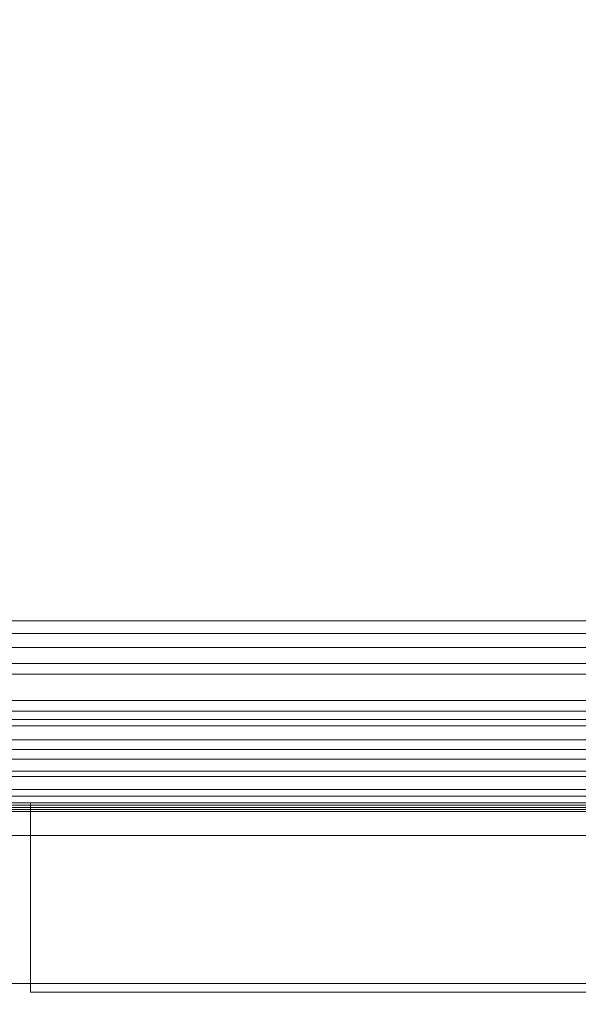
# Model space of a CAD drawing. Units: inches. Extents: x 0 to 204, y 0 to 264.
# Drawn here: x 89 to 93, y 149 to 157 of the extents above; entities that cross this region are included whole.
import ezdxf

# ---------------------------------------------------------------- set-up
doc = ezdxf.new("R2010")
doc.units = ezdxf.units.IN
doc.header["$MEASUREMENT"] = 0
doc.layers.get('0').update_dxf_attribs({"color": 10})

# ---------------------------------------------------------------- blocks, each defined once
blk = doc.blocks.new('RIVA-5U-3D')
at = {"lineweight": 18}
for points, invisible_edges in [([(10.4671, -8.3462, 27.2132), (-10.3944, -8.3462, 27.2132), (-10.3944, -8.3249, 27.375), (10.4671, -8.3249, 27.375)], 1), ([(10.4671, -8.3462, 27.5368), (10.4671, -8.3249, 27.375), (-10.3944, -8.3249, 27.375), (-10.3944, -8.3462, 27.5368)], 8), ([(10.4671, -8.4087, 27.0625), (-10.3944, -8.4087, 27.0625), (-10.3944, -8.3462, 27.2132), (10.4671, -8.3462, 27.2132)], 5), ([(10.4671, -8.3462, 27.5368), (-10.3944, -8.3462, 27.5368), (-10.3944, -8.4087, 27.6875), (10.4671, -8.4087, 27.6875)], 5), ([(10.4671, -8.508, 26.9331), (-10.3944, -8.508, 26.9331), (-10.3944, -8.4087, 27.0625), (10.4671, -8.4087, 27.0625)], 5), ([(10.4671, -8.4087, 27.6875), (-10.3944, -8.4087, 27.6875), (-10.3944, -8.508, 27.8169), (10.4671, -8.508, 27.8169)], 5), ([(10.4671, -8.6374, 26.8337), (-10.3944, -8.6374, 26.8337), (-10.3944, -8.508, 26.9331), (10.4671, -8.508, 26.9331)], 5), ([(10.4671, -8.508, 27.8169), (-10.3944, -8.508, 27.8169), (-10.3944, -8.6374, 27.9163), (10.4671, -8.6374, 27.9163)], 5), ([(10.4671, -8.5661, 24.2297), (-10.3944, -8.5661, 24.2297), (-10.3944, -8.5448, 24.3914), (10.4671, -8.5448, 24.3914)], 1), ([(10.4671, -8.5661, 24.5532), (10.4671, -8.5448, 24.3914), (-10.3944, -8.5448, 24.3914), (-10.3944, -8.5661, 24.5532)], 8), ([(10.4671, -8.6285, 24.0789), (-10.3944, -8.6285, 24.0789), (-10.3944, -8.5661, 24.2297), (10.4671, -8.5661, 24.2297)], 5), ([(10.4671, -8.5661, 24.5532), (-10.3944, -8.5661, 24.5532), (-10.3944, -8.6285, 24.7039), (10.4671, -8.6285, 24.7039)], 5), ([(10.4671, -8.7278, 23.9495), (-10.3944, -8.7278, 23.9495), (-10.3944, -8.6285, 24.0789), (10.4671, -8.6285, 24.0789)], 5), ([(10.4671, -8.6285, 24.7039), (-10.3944, -8.6285, 24.7039), (-10.3944, -8.7278, 24.8334), (10.4671, -8.7278, 24.8334)], 5), ([(10.4671, -8.7882, 26.7713), (-10.3944, -8.7882, 26.7713), (-10.3944, -8.6374, 26.8337), (10.4671, -8.6374, 26.8337)], 5), ([(10.4671, -8.6374, 27.9163), (-10.3944, -8.6374, 27.9163), (-10.3944, -8.7882, 27.9787), (10.4671, -8.7882, 27.9787)], 5), ([(10.4671, -8.8573, 23.8502), (-10.3944, -8.8573, 23.8502), (-10.3944, -8.7278, 23.9495), (10.4671, -8.7278, 23.9495)], 5), ([(10.4671, -8.7278, 24.8334), (-10.3944, -8.7278, 24.8334), (-10.3944, -8.8573, 24.9327), (10.4671, -8.8573, 24.9327)], 5), ([(-10.3944, -8.7882, 26.7713), (10.4671, -8.7882, 26.7713), (10.4671, -8.9499, 26.75), (-10.3944, -8.9499, 26.75)], 5), ([(10.4671, -8.7882, 27.9787), (-10.3944, -8.7882, 27.9787), (-10.3944, -8.9499, 28), (10.4671, -8.9499, 28)], 5), ([(10.4671, -9.008, 23.7877), (-10.3944, -9.008, 23.7877), (-10.3944, -8.8573, 23.8502), (10.4671, -8.8573, 23.8502)], 5), ([(10.4671, -8.8573, 24.9327), (-10.3944, -8.8573, 24.9327), (-10.3944, -9.008, 24.9951), (10.4671, -9.008, 24.9951)], 5), ([(10.4671, -9.1117, 26.7713), (-10.3944, -9.1117, 26.7713), (-10.3944, -8.9499, 26.75), (10.4671, -8.9499, 26.75)], 5), ([(-10.3944, -9.1117, 27.9787), (10.4671, -9.1117, 27.9787), (10.4671, -8.9499, 28), (-10.3944, -8.9499, 28)], 5), ([(-10.3944, -9.008, 23.7877), (10.4671, -9.008, 23.7877), (10.4671, -9.1698, 23.7664), (-10.3944, -9.1698, 23.7664)], 5), ([(10.4671, -9.008, 24.9951), (-10.3944, -9.008, 24.9951), (-10.3944, -9.1698, 25.0164), (10.4671, -9.1698, 25.0164)], 5), ([(10.4671, -9.2624, 26.8337), (-10.3944, -9.2624, 26.8337), (-10.3944, -9.1117, 26.7713), (10.4671, -9.1117, 26.7713)], 5), ([(10.4671, -9.1117, 27.9787), (-10.3944, -9.1117, 27.9787), (-10.3944, -9.2624, 27.9163), (10.4671, -9.2624, 27.9163)], 5), ([(10.4671, -9.3315, 23.7877), (-10.3944, -9.3315, 23.7877), (-10.3944, -9.1698, 23.7664), (10.4671, -9.1698, 23.7664)], 5), ([(-10.3944, -9.3315, 24.9951), (10.4671, -9.3315, 24.9951), (10.4671, -9.1698, 25.0164), (-10.3944, -9.1698, 25.0164)], 5), ([(10.4671, -9.3919, 26.9331), (-10.3944, -9.3919, 26.9331), (-10.3944, -9.2624, 26.8337), (10.4671, -9.2624, 26.8337)], 5), ([(10.4671, -9.2624, 27.9163), (-10.3944, -9.2624, 27.9163), (-10.3944, -9.3919, 27.8169), (10.4671, -9.3919, 27.8169)], 5), ([(10.4671, -9.4823, 23.8502), (-10.3944, -9.4823, 23.8502), (-10.3944, -9.3315, 23.7877), (10.4671, -9.3315, 23.7877)], 5), ([(10.4671, -9.3315, 24.9951), (-10.3944, -9.3315, 24.9951), (-10.3944, -9.4823, 24.9327), (10.4671, -9.4823, 24.9327)], 5), ([(10.4671, -9.4912, 27.0625), (-10.3944, -9.4912, 27.0625), (-10.3944, -9.3919, 26.9331), (10.4671, -9.3919, 26.9331)], 5), ([(10.4671, -9.3919, 27.8169), (-10.3944, -9.3919, 27.8169), (-10.3944, -9.4912, 27.6875), (10.4671, -9.4912, 27.6875)], 5), ([(10.4671, -9.6117, 23.9495), (-10.3944, -9.6117, 23.9495), (-10.3944, -9.4823, 23.8502), (10.4671, -9.4823, 23.8502)], 5), ([(10.4671, -9.4823, 24.9327), (-10.3944, -9.4823, 24.9327), (-10.3944, -9.6117, 24.8334), (10.4671, -9.6117, 24.8334)], 5), ([(10.4671, -9.5536, 27.2132), (-10.3944, -9.5536, 27.2132), (-10.3944, -9.4912, 27.0625), (10.4671, -9.4912, 27.0625)], 5), ([(10.4671, -9.4912, 27.6875), (-10.3944, -9.4912, 27.6875), (-10.3944, -9.5536, 27.5368), (10.4671, -9.5536, 27.5368)], 5), ([(10.4671, -9.5749, 27.375), (-10.3944, -9.5749, 27.375), (-10.3944, -9.5536, 27.2132), (10.4671, -9.5536, 27.2132)], 4), ([(10.4671, -9.5536, 27.5368), (-10.3944, -9.5536, 27.5368), (-10.3944, -9.5749, 27.375), (10.4671, -9.5749, 27.375)], 1), ([(-7.9396, -9.5811, 11.5529), (-7.9396, -9.5577, 11.375), (-7.9396, -9.6202, 11.375), (-7.9396, -9.6415, 11.5368)], 8), ([(7.9396, -9.5577, 11.375), (-7.9396, -9.5577, 11.375), (-7.9396, -9.5811, 11.5529), (7.9396, -9.5811, 11.5529)], 4), ([(-7.9396, -9.5811, 11.5529), (-7.9396, -9.6415, 11.5368), (-7.9396, -9.6498, 11.7187)], 3), ([(7.9396, -9.5811, 11.5529), (-7.9396, -9.5811, 11.5529), (-7.9396, -9.6498, 11.7187), (7.9396, -9.6498, 11.7187)], 5), ([(10.4671, -9.711, 24.0789), (-10.3944, -9.711, 24.0789), (-10.3944, -9.6117, 23.9495), (10.4671, -9.6117, 23.9495)], 5), ([(10.4671, -9.6117, 24.8334), (-10.3944, -9.6117, 24.8334), (-10.3944, -9.711, 24.7039), (10.4671, -9.711, 24.7039)], 5), ([(10.4671, -9.6415, 11.2132), (-10.3944, -9.6415, 11.2132), (-10.3944, -9.6202, 11.375), (10.4671, -9.6202, 11.375)], 1), ([(10.4671, -9.6415, 11.5368), (10.4671, -9.6202, 11.375), (-10.3944, -9.6202, 11.375), (-10.3944, -9.6415, 11.5368)], 8), ([(10.4671, -9.7039, 11.0625), (-10.3944, -9.7039, 11.0625), (-10.3944, -9.6415, 11.2132), (10.4671, -9.6415, 11.2132)], 5), ([(10.4671, -9.6415, 11.5368), (-10.3944, -9.6415, 11.5368), (-10.3944, -9.7039, 11.6875), (10.4671, -9.7039, 11.6875)], 5), ([(-7.9396, -9.6202, 11.375), (7.9396, -9.6202, 11.375), (7.9396, -9.6415, 11.5368), (-7.9396, -9.6415, 11.5368)], 4), ([(-7.9396, -9.7039, 11.6875), (-7.9396, -9.759, 11.8611), (-7.9396, -9.6498, 11.7187), (-7.9396, -9.6415, 11.5368)], 5), ([(-7.9396, -9.6415, 11.5368), (7.9396, -9.6415, 11.5368), (7.9396, -9.7039, 11.6875), (-7.9396, -9.7039, 11.6875)], 5), ([(7.9396, -9.6498, 11.7187), (-7.9396, -9.6498, 11.7187), (-7.9396, -9.759, 11.8611), (7.9396, -9.759, 11.8611)], 5), ([(10.4671, -9.8032, 10.9331), (-10.3944, -9.8032, 10.9331), (-10.3944, -9.7039, 11.0625), (10.4671, -9.7039, 11.0625)], 5), ([(10.4671, -9.7039, 11.6875), (-10.3944, -9.7039, 11.6875), (-10.3944, -9.8032, 11.8169), (10.4671, -9.8032, 11.8169)], 5), ([(10.4671, -9.7735, 24.2297), (-10.3944, -9.7735, 24.2297), (-10.3944, -9.711, 24.0789), (10.4671, -9.711, 24.0789)], 5), ([(10.4671, -9.711, 24.7039), (-10.3944, -9.711, 24.7039), (-10.3944, -9.7735, 24.5532), (10.4671, -9.7735, 24.5532)], 5), ([(-7.9396, -9.8032, 11.8169), (-7.9396, -9.759, 11.8611), (-7.9396, -9.7039, 11.6875)], 3), ([(-7.9396, -9.7039, 11.6875), (7.9396, -9.7039, 11.6875), (7.9396, -9.8032, 11.8169), (-7.9396, -9.8032, 11.8169)], 5), ([(10.4671, -9.7948, 24.3914), (-10.3944, -9.7948, 24.3914), (-10.3944, -9.7735, 24.2297), (10.4671, -9.7735, 24.2297)], 4), ([(10.4671, -9.7735, 24.5532), (-10.3944, -9.7735, 24.5532), (-10.3944, -9.7948, 24.3914), (10.4671, -9.7948, 24.3914)], 1), ([(10.4671, -9.9327, 10.8337), (-10.3944, -9.9327, 10.8337), (-10.3944, -9.8032, 10.9331), (10.4671, -9.8032, 10.9331)], 5), ([(10.4671, -9.8032, 11.8169), (-10.3944, -9.8032, 11.8169), (-10.3944, -9.9327, 11.9163), (10.4671, -9.9327, 11.9163)], 5), ([(-7.9396, -9.9014, 11.9704), (-7.9396, -9.759, 11.8611), (-7.9396, -9.8032, 11.8169), (-7.9396, -9.9327, 11.9163)], 10), ([(7.9396, -9.759, 11.8611), (-7.9396, -9.759, 11.8611), (-7.9396, -9.9014, 11.9704), (7.9396, -9.9014, 11.9704)], 5), ([(-7.9396, -9.8032, 11.8169), (7.9396, -9.8032, 11.8169), (7.9396, -9.9327, 11.9163), (-7.9396, -9.9327, 11.9163)], 5), ([(10.4671, -10.0834, 10.7713), (-10.3944, -10.0834, 10.7713), (-10.3944, -9.9327, 10.8337), (10.4671, -9.9327, 10.8337)], 5), ([(10.4671, -9.9327, 11.9163), (-10.3944, -9.9327, 11.9163), (-10.3944, -10.0834, 11.9787), (10.4671, -10.0834, 11.9787)], 5), ([(-7.9396, -10.0672, 12.0391), (-7.9396, -9.9014, 11.9704), (-7.9396, -9.9327, 11.9163), (-7.9396, -10.0834, 11.9787)], 10), ([(7.9396, -9.9014, 11.9704), (-7.9396, -9.9014, 11.9704), (-7.9396, -10.0672, 12.0391), (7.9396, -10.0672, 12.0391)], 5), ([(-7.9396, -9.9327, 11.9163), (7.9396, -9.9327, 11.9163), (7.9396, -10.0834, 11.9787), (-7.9396, -10.0834, 11.9787)], 5), ([(-10.3944, -10.0834, 10.7713), (10.4671, -10.0834, 10.7713), (10.4671, -10.2452, 10.75), (-10.3944, -10.2452, 10.75)], 5), ([(10.4671, -10.0834, 11.9787), (-10.3944, -10.0834, 11.9787), (-10.3944, -10.2452, 12), (10.4671, -10.2452, 12)], 5), ([(-7.9396, -10.2452, 12.0625), (-7.9396, -10.0672, 12.0391), (-7.9396, -10.0834, 11.9787), (-7.9396, -10.2452, 12)], 10), ([(7.9396, -10.0672, 12.0391), (-7.9396, -10.0672, 12.0391), (-7.9396, -10.2452, 12.0625), (7.9396, -10.2452, 12.0625)], 5), ([(-7.9396, -10.0834, 11.9787), (7.9396, -10.0834, 11.9787), (7.9396, -10.2452, 12), (-7.9396, -10.2452, 12)], 5), ([(10.4671, -10.4069, 10.7713), (-10.3944, -10.4069, 10.7713), (-10.3944, -10.2452, 10.75), (10.4671, -10.2452, 10.75)], 5), ([(-10.3944, -10.4069, 11.9787), (10.4671, -10.4069, 11.9787), (10.4671, -10.2452, 12), (-10.3944, -10.2452, 12)], 5), ([(-7.9396, -10.2452, 12.0625), (-7.9396, -10.2452, 12), (-7.9396, -10.4069, 11.9787), (-7.9396, -10.4231, 12.0391)], 5), ([(7.9396, -10.4069, 11.9787), (-7.9396, -10.4069, 11.9787), (-7.9396, -10.2452, 12), (7.9396, -10.2452, 12)], 5), ([(-7.9396, -10.4231, 12.0391), (7.9396, -10.4231, 12.0391), (7.9396, -10.2452, 12.0625), (-7.9396, -10.2452, 12.0625)], 5), ([(10.4671, -10.5577, 10.8337), (-10.3944, -10.5577, 10.8337), (-10.3944, -10.4069, 10.7713), (10.4671, -10.4069, 10.7713)], 5), ([(10.4671, -10.4069, 11.9787), (-10.3944, -10.4069, 11.9787), (-10.3944, -10.5577, 11.9163), (10.4671, -10.5577, 11.9163)], 5), ([(-7.9396, -10.4231, 12.0391), (-7.9396, -10.4069, 11.9787), (-7.9396, -10.5577, 11.9163)], 13), ([(-7.9396, -10.4069, 11.9787), (7.9396, -10.4069, 11.9787), (7.9396, -10.5577, 11.9163), (-7.9396, -10.5577, 11.9163)], 5), ([(-7.9396, -10.5577, 11.9163), (-7.9396, -10.6871, 11.8169), (-7.9396, -10.5889, 11.9704), (-7.9396, -10.4231, 12.0391)], 10), ([(7.9396, -10.4231, 12.0391), (-7.9396, -10.4231, 12.0391), (-7.9396, -10.5889, 11.9704), (7.9396, -10.5889, 11.9704)], 5), ([(10.4671, -10.6871, 10.9331), (-10.3944, -10.6871, 10.9331), (-10.3944, -10.5577, 10.8337), (10.4671, -10.5577, 10.8337)], 5), ([(10.4671, -10.5577, 11.9163), (-10.3944, -10.5577, 11.9163), (-10.3944, -10.6871, 11.8169), (10.4671, -10.6871, 11.8169)], 5), ([(-7.9396, -10.5577, 11.9163), (7.9396, -10.5577, 11.9163), (7.9396, -10.6871, 11.8169), (-7.9396, -10.6871, 11.8169)], 5), ([(-7.9396, -10.6871, 11.8169), (-7.9396, -10.7313, 11.8611), (-7.9396, -10.5889, 11.9704)], 13), ([(7.9396, -10.5889, 11.9704), (-7.9396, -10.5889, 11.9704), (-7.9396, -10.7313, 11.8611), (7.9396, -10.7313, 11.8611)], 5), ([(10.4671, -10.7864, 11.0625), (-10.3944, -10.7864, 11.0625), (-10.3944, -10.6871, 10.9331), (10.4671, -10.6871, 10.9331)], 5), ([(10.4671, -10.6871, 11.8169), (-10.3944, -10.6871, 11.8169), (-10.3944, -10.7864, 11.6875), (10.4671, -10.7864, 11.6875)], 5), ([(-7.9396, -10.7313, 11.8611), (-7.9396, -10.6871, 11.8169), (-7.9396, -10.7864, 11.6875), (-7.9396, -10.8406, 11.7187)], 5), ([(-7.9396, -10.6871, 11.8169), (7.9396, -10.6871, 11.8169), (7.9396, -10.7864, 11.6875), (-7.9396, -10.7864, 11.6875)], 5), ([(7.9396, -10.7313, 11.8611), (-7.9396, -10.7313, 11.8611), (-7.9396, -10.8406, 11.7187), (7.9396, -10.8406, 11.7187)], 5), ([(10.4671, -10.8489, 11.2132), (-10.3944, -10.8489, 11.2132), (-10.3944, -10.7864, 11.0625), (10.4671, -10.7864, 11.0625)], 5), ([(10.4671, -10.7864, 11.6875), (-10.3944, -10.7864, 11.6875), (-10.3944, -10.8489, 11.5368), (10.4671, -10.8489, 11.5368)], 5), ([(-7.9396, -10.8406, 11.7187), (-7.9396, -10.7864, 11.6875), (-7.9396, -10.8489, 11.5368), (-7.9396, -10.9093, 11.5529)], 5), ([(-7.9396, -10.7864, 11.6875), (7.9396, -10.7864, 11.6875), (7.9396, -10.8489, 11.5368), (-7.9396, -10.8489, 11.5368)], 5), ([(10.4671, -10.8702, 11.375), (-10.3944, -10.8702, 11.375), (-10.3944, -10.8489, 11.2132), (10.4671, -10.8489, 11.2132)], 4), ([(10.4671, -10.8489, 11.5368), (-10.3944, -10.8489, 11.5368), (-10.3944, -10.8702, 11.375), (10.4671, -10.8702, 11.375)], 1), ([(7.9396, -10.8406, 11.7187), (-7.9396, -10.8406, 11.7187), (-7.9396, -10.9093, 11.5529), (7.9396, -10.9093, 11.5529)], 5), ([(-7.9396, -10.9093, 11.5529), (-7.9396, -10.8489, 11.5368), (-7.9396, -10.8702, 11.375), (-7.9396, -10.9327, 11.375)], 1), ([(-7.9396, -10.8489, 11.5368), (7.9396, -10.8489, 11.5368), (7.9396, -10.8702, 11.375), (-7.9396, -10.8702, 11.375)], 1), ([(7.9396, -10.9093, 11.5529), (-7.9396, -10.9093, 11.5529), (-7.9396, -10.9327, 11.375), (7.9396, -10.9327, 11.375)], 1)]:
    blk.add_3dface(points, dxfattribs=dict(at, invisible_edges=invisible_edges))
for points in [[(7.9396, -9.5577, 11.375), (7.9396, -9.6202, 11.375), (-7.9396, -9.6202, 11.375), (-7.9396, -9.5577, 11.375)], [(7.9396, -10.8702, 11.375), (7.9396, -10.9327, 11.375), (-7.9396, -10.9327, 11.375), (-7.9396, -10.8702, 11.375)]]:
    blk.add_3dface(points, dxfattribs=at)
mesh = blk.add_polyface(dxfattribs=at)
corners = [(-8.3298, 8.7925, 29), (-9.5712, -9.5564, 29), (-9.5342, -9.4608, 29.2451), (-9.4447, -9.3278, 29.4576), (-9.3197, -9.17, 29.6318), (-9.1717, -8.9962, 29.7691), (-9.0089, -8.8125, 29.8722), (-8.8369, -8.6225, 29.9438), (-8.6594, -8.4288, 29.9861), (-8.4794, -8.2335, 30), (-7.4171, 7.4696, 30), (-7.574, 7.6692, 29.9854), (-7.7283, 7.8668, 29.9414), (-7.8767, 8.0597, 29.8669), (-8.0153, 8.2449, 29.7606), (-8.1389, 8.4181, 29.6205), (-8.2398, 8.5731, 29.4454), (-8.3077, 8.7013, 29.2362)]
mesh.append_faces([[corners[k] for k in face] for face in [(10, 8, 9)]], dxfattribs={"vtx0": -1})
mesh.append_faces([[corners[k] for k in face] for face in [(13, 6, 12)]], dxfattribs={"vtx0": -1, "vtx1": -1})
mesh.append_faces([[corners[k] for k in face] for face in [(17, 1, 2), (16, 2, 3), (15, 3, 4), (3, 15, 16), (4, 14, 15), (13, 5, 6), (12, 6, 7), (11, 7, 8), (8, 10, 11), (5, 13, 14)]], dxfattribs={"vtx0": -1, "vtx2": -1})
mesh.append_faces([[corners[k] for k in face] for face in [(0, 1, 17)]], dxfattribs={"vtx1": -1})
mesh.append_faces([[corners[k] for k in face] for face in [(16, 17, 2), (4, 5, 14), (11, 12, 7)]], dxfattribs={"vtx1": -1, "vtx2": -1})
mesh = blk.add_polyface(dxfattribs=at)
corners = [(-9.5261, -8.8898, 28.625), (-8.3728, 8.1571, 28.625), (8.3897, 8.1571, 28.625), (9.543, -8.8898, 28.625)]
mesh.append_faces([[corners[k] for k in face] for face in [(1, 2, 3, 0)]])
mesh = blk.add_polyface(dxfattribs=at)
corners = [(-7.4171, 7.4696, 30), (-8.4794, -8.2335, 30), (8.4964, -8.2335, 30), (7.434, 7.4696, 30)]
mesh.append_faces([[corners[k] for k in face] for face in [(1, 2, 3, 0)]])
mesh = blk.add_polyface(dxfattribs=at)
corners = [(-9.5712, -9.5564, 29), (-9.5746, -9.6064, 28.7018), (-9.5735, -9.59, 28.3999), (-9.568, -9.508, 28.1089), (-9.5582, -9.3644, 27.8428), (9.5752, -9.3644, 27.8428), (9.5849, -9.508, 28.1089), (9.5904, -9.59, 28.3999), (9.5915, -9.6064, 28.7018), (9.5881, -9.5564, 29), (9.5511, -9.4608, 29.2451), (9.4616, -9.3278, 29.4576), (9.3366, -9.17, 29.6318), (9.1886, -8.9962, 29.7691), (9.0258, -8.8125, 29.8722), (8.8538, -8.6225, 29.9438), (8.6764, -8.4288, 29.9861), (8.4964, -8.2335, 30), (-8.4794, -8.2335, 30), (-8.6594, -8.4288, 29.9861), (-8.8369, -8.6225, 29.9438), (-9.0089, -8.8125, 29.8722), (-9.1717, -8.9962, 29.7691), (-9.3197, -9.17, 29.6318), (-9.4447, -9.3278, 29.4576), (-9.5342, -9.4608, 29.2451)]
mesh.append_faces([[corners[k] for k in face] for face in [(6, 3, 4, 5)]], dxfattribs={"vtx0": -1})
mesh.append_faces([[corners[k] for k in face] for face in [(16, 19, 20, 15), (15, 20, 21, 14), (13, 22, 23, 12), (14, 21, 22, 13), (12, 23, 24, 11), (10, 25, 0, 9), (9, 0, 1, 8), (7, 2, 3, 6), (8, 1, 2, 7), (25, 10, 11, 24)]], dxfattribs={"vtx0": -1, "vtx2": -1})
mesh.append_faces([[corners[k] for k in face] for face in [(17, 18, 19, 16)]], dxfattribs={"vtx2": -1})
mesh = blk.add_polyface(dxfattribs=at)
corners = [(-9.5302, -8.9499, 28), (-9.5261, -8.8898, 28), (9.543, -8.8898, 28), (9.5471, -8.9499, 28)]
mesh.append_faces([[corners[k] for k in face] for face in [(2, 3, 0, 1)]])
mesh = blk.add_polyface(dxfattribs=at)
corners = [(-9.5261, -8.8898, 28), (-9.5261, -8.8898, 28.625), (9.543, -8.8898, 28.625), (9.543, -8.8898, 28)]
mesh.append_faces([[corners[k] for k in face] for face in [(2, 3, 0, 1)]])
mesh = blk.add_polyface(dxfattribs=at)
corners = [(-9.5582, -9.3644, 27.8428), (-9.5499, -9.2404, 27.9284), (-9.5403, -9.0995, 27.9818), (-9.5302, -8.9499, 28), (9.5471, -8.9499, 28), (9.5572, -9.0995, 27.9818), (9.5668, -9.2404, 27.9284), (9.5752, -9.3644, 27.8428)]
mesh.append_faces([[corners[k] for k in face] for face in [(1, 6, 7, 0)]], dxfattribs={"vtx0": -1})
mesh.append_faces([[corners[k] for k in face] for face in [(6, 1, 2, 5)]], dxfattribs={"vtx0": -1, "vtx2": -1})
mesh.append_faces([[corners[k] for k in face] for face in [(3, 4, 5, 2)]], dxfattribs={"vtx2": -1})

msp = doc.modelspace()

# ---------------------------------------------------------------- linework, layer by layer
at = {"lineweight": 18, "invisible_edges": 15}
for points in [[(89.55357, 154.4899, 16.12086), (88.43977, 154.50744, 16.24138), (89.61159, 154.55199, 16.21297)], [(89.62688, 154.50319, 16.39337), (89.61159, 154.55199, 16.21297), (88.4512, 154.54344, 16.37983)], [(89.61159, 154.55199, 16.21297), (90.68977, 154.53295, 16.07782), (89.55357, 154.4899, 16.12086)], [(89.62688, 154.50319, 16.39337), (90.57184, 154.56129, 16.24341), (89.61159, 154.55199, 16.21297)], [(89.61159, 154.55199, 16.21297), (90.57184, 154.56129, 16.24341), (90.68977, 154.53295, 16.07782)], [(90.57184, 154.56129, 16.24341), (89.62688, 154.50319, 16.39337), (90.64493, 154.47013, 16.35591)], [(90.68977, 154.53295, 16.07782), (90.57184, 154.56129, 16.24341), (91.61635, 154.57496, 16.11436)], [(90.57184, 154.56129, 16.24341), (91.35525, 154.55175, 16.23763), (91.61635, 154.57496, 16.11436)], [(90.64493, 154.47013, 16.35591), (91.35525, 154.55175, 16.23763), (90.57184, 154.56129, 16.24341)], [(91.38928, 154.47981, 16.30998), (91.35525, 154.55175, 16.23763), (90.64493, 154.47013, 16.35591)], [(91.61635, 154.57496, 16.11436), (91.46983, 154.51586, 16.00567), (90.68977, 154.53295, 16.07782)], [(92.07159, 154.51872, 16.24987), (91.61635, 154.57496, 16.11436), (91.35525, 154.55175, 16.23763)], [(91.35525, 154.55175, 16.23763), (91.38928, 154.47981, 16.30998), (92.07159, 154.51872, 16.24987)], [(92.27839, 154.53506, 15.97933), (91.46983, 154.51586, 16.00567), (91.61635, 154.57496, 16.11436)], [(92.7657, 154.58358, 16.07712), (91.61635, 154.57496, 16.11436), (92.07159, 154.51872, 16.24987)], [(91.61635, 154.57496, 16.11436), (92.7657, 154.58358, 16.07712), (92.27839, 154.53506, 15.97933)], [(92.07159, 154.51872, 16.24987), (93.37159, 154.52388, 16.19824), (92.7657, 154.58358, 16.07712)], [(93.44712, 154.54495, 15.93678), (92.27839, 154.53506, 15.97933), (92.7657, 154.58358, 16.07712)], [(92.69416, 154.41791, 15.92584), (92.27839, 154.53506, 15.97933), (93.44712, 154.54495, 15.93678)], [(93.97194, 154.58919, 16.04971), (92.7657, 154.58358, 16.07712), (93.37159, 154.52388, 16.19824)], [(93.44712, 154.54495, 15.93678), (92.7657, 154.58358, 16.07712), (93.97194, 154.58919, 16.04971)], [(88.4372, 154.47312, 16.20658), (89.55357, 154.4899, 16.12086), (89.18369, 154.38977, 16.12605)], [(89.21601, 154.33777, 16.49602), (89.62688, 154.50319, 16.39337), (88.46519, 154.42809, 16.52698)], [(90.68977, 154.53295, 16.07782), (89.93235, 154.39577, 16.08335), (89.55357, 154.4899, 16.12086)], [(90.64493, 154.47013, 16.35591), (89.62688, 154.50319, 16.39337), (89.96467, 154.34377, 16.45332)], [(91.38928, 154.47981, 16.30998), (90.64493, 154.47013, 16.35591), (90.71333, 154.34977, 16.41063)], [(91.46983, 154.51586, 16.00567), (90.68101, 154.40177, 16.04066), (90.68977, 154.53295, 16.07782)], [(91.46198, 154.35577, 16.36793), (92.07159, 154.51872, 16.24987), (91.38928, 154.47981, 16.30998)], [(92.27839, 154.53506, 15.97933), (91.42966, 154.40777, 15.99796), (91.46983, 154.51586, 16.00567)], [(92.07159, 154.51872, 16.24987), (92.71571, 154.36582, 16.29643), (93.37159, 154.52388, 16.19824)], [(90.30199, 154.3028, 16.04073), (89.42279, 154.27744, 16.11127), (89.93235, 154.39577, 16.08335)], [(91.17097, 154.24647, 16.03285), (90.30199, 154.3028, 16.04073), (90.68101, 154.40177, 16.04066)], [(91.42966, 154.40777, 15.99796), (92.01342, 154.27792, 15.96515), (91.17097, 154.24647, 16.03285)], [(92.69416, 154.41791, 15.92584), (93.21932, 154.28822, 15.91175), (92.01342, 154.27792, 15.96515)], [(89.18369, 154.38977, 16.12605), (89.42279, 154.27744, 16.11127), (88.4372, 154.28745, 16.18048)], [(88.46519, 154.24242, 16.50089), (89.59155, 154.24957, 16.40655), (89.21601, 154.33777, 16.49602)], [(90.50396, 154.25952, 16.34436), (89.96467, 154.34377, 16.45332), (89.59155, 154.24957, 16.40655)], [(91.22981, 154.27093, 16.30454), (90.71333, 154.34977, 16.41063), (90.50396, 154.25952, 16.34436)], [(91.22981, 154.27093, 16.30454), (92.26442, 154.24183, 16.21369), (91.46198, 154.35577, 16.36793)], [(93.41883, 154.24381, 16.16088), (92.71571, 154.36582, 16.29643), (92.26442, 154.24183, 16.21369)], [(89.47301, 154.19657, 16.19863), (88.44312, 154.20997, 16.23864), (89.42279, 154.27744, 16.11127)], [(89.42279, 154.27744, 16.11127), (90.30199, 154.3028, 16.04073), (90.33444, 154.21737, 16.11378)], [(90.33444, 154.21737, 16.11378), (89.47301, 154.19657, 16.19863), (89.42279, 154.27744, 16.11127)], [(89.68209, 154.1896, 16.30202), (90.50396, 154.25952, 16.34436), (89.59155, 154.24957, 16.40655)], [(89.68209, 154.1896, 16.30202), (90.4182, 154.19489, 16.243), (90.50396, 154.25952, 16.34436)], [(90.30199, 154.3028, 16.04073), (91.17097, 154.24647, 16.03285), (90.33444, 154.21737, 16.11378)], [(90.50396, 154.25952, 16.34436), (90.4182, 154.19489, 16.243), (91.12166, 154.21005, 16.23051)], [(91.22981, 154.27093, 16.30454), (90.50396, 154.25952, 16.34436), (91.12166, 154.21005, 16.23051)], [(92.26442, 154.24183, 16.21369), (91.22981, 154.27093, 16.30454), (91.12166, 154.21005, 16.23051)], [(91.17097, 154.24647, 16.03285), (92.01342, 154.27792, 15.96515), (91.70983, 154.2062, 16.08917)], [(91.70983, 154.2062, 16.08917), (92.01342, 154.27792, 15.96515), (92.6926, 154.21097, 16.05172)], [(93.21932, 154.28822, 15.91175), (92.6926, 154.21097, 16.05172), (92.01342, 154.27792, 15.96515)], [(93.87417, 154.21897, 15.99941), (92.6926, 154.21097, 16.05172), (93.21932, 154.28822, 15.91175)], [(89.47301, 154.19657, 16.19863), (89.68209, 154.1896, 16.30202), (88.45538, 154.17169, 16.37641)], [(89.59155, 154.24957, 16.40655), (88.46263, 154.20809, 16.46609), (89.68209, 154.1896, 16.30202)], [(89.68209, 154.1896, 16.30202), (89.47301, 154.19657, 16.19863), (90.33444, 154.21737, 16.11378)], [(90.33444, 154.21737, 16.11378), (90.4182, 154.19489, 16.243), (89.68209, 154.1896, 16.30202)], [(90.33444, 154.21737, 16.11378), (91.17097, 154.24647, 16.03285), (90.94304, 154.19905, 16.13746)], [(90.94304, 154.19905, 16.13746), (90.4182, 154.19489, 16.243), (90.33444, 154.21737, 16.11378)], [(90.4182, 154.19489, 16.243), (90.94304, 154.19905, 16.13746), (91.12166, 154.21005, 16.23051)], [(91.70983, 154.2062, 16.08917), (90.94304, 154.19905, 16.13746), (91.17097, 154.24647, 16.03285)], [(91.70983, 154.2062, 16.08917), (91.12166, 154.21005, 16.23051), (90.94304, 154.19905, 16.13746)], [(91.70983, 154.2062, 16.08917), (92.26442, 154.24183, 16.21369), (91.12166, 154.21005, 16.23051)], [(92.26442, 154.24183, 16.21369), (91.70983, 154.2062, 16.08917), (92.6926, 154.21097, 16.05172)], [(92.26442, 154.24183, 16.21369), (92.6926, 154.21097, 16.05172), (93.41883, 154.24381, 16.16088)], [(93.41883, 154.24381, 16.16088), (92.6926, 154.21097, 16.05172), (93.87417, 154.21897, 15.99941)], [(92.73412, 152.18118, 16.06923), (91.57992, 152.17446, 16.10743), (92.03753, 152.12523, 16.24554)], [(91.57992, 152.17446, 16.10743), (92.73412, 152.18118, 16.06923), (92.24443, 152.12755, 15.97422)], [(93.34118, 152.12746, 16.19338), (92.73412, 152.18118, 16.06923), (92.03753, 152.12523, 16.24554)], [(93.41805, 152.13501, 15.93038), (92.24443, 152.12755, 15.97422), (92.73412, 152.18118, 16.06923)], [(93.34118, 152.12746, 16.19338), (93.93103, 152.18534, 16.0425), (92.73412, 152.18118, 16.06923)], [(93.41805, 152.13501, 15.93038), (92.73412, 152.18118, 16.06923), (93.93103, 152.18534, 16.0425)], [(89.51142, 152.08975, 16.11953), (88.39771, 152.11353, 16.23945), (89.56954, 152.15657, 16.20823)], [(89.58492, 152.11729, 16.39093), (89.56954, 152.15657, 16.20823), (88.4092, 152.15673, 16.37582)], [(89.17408, 151.95744, 16.50239), (89.58492, 152.11729, 16.39093), (88.42326, 152.04924, 16.5288)], [(89.56954, 152.15657, 16.20823), (90.64772, 152.13051, 16.07377), (89.51142, 152.08975, 16.11953)], [(90.64772, 152.13051, 16.07377), (89.89024, 151.99378, 16.08705), (89.51142, 152.08975, 16.11953)], [(89.58492, 152.11729, 16.39093), (90.52985, 152.16749, 16.23771), (89.56954, 152.15657, 16.20823)], [(89.56954, 152.15657, 16.20823), (90.52985, 152.16749, 16.23771), (90.64772, 152.13051, 16.07377)], [(90.52985, 152.16749, 16.23771), (89.58492, 152.11729, 16.39093), (90.60299, 152.08235, 16.35481)], [(90.60299, 152.08235, 16.35481), (89.58492, 152.11729, 16.39093), (89.92272, 151.96122, 16.45922)], [(90.64772, 152.13051, 16.07377), (90.52985, 152.16749, 16.23771), (91.57992, 152.17446, 16.10743)], [(90.52985, 152.16749, 16.23771), (91.31588, 152.1575, 16.23238), (91.57992, 152.17446, 16.10743)], [(90.60299, 152.08235, 16.35481), (91.31588, 152.1575, 16.23238), (90.52985, 152.16749, 16.23771)], [(91.3526, 152.08869, 16.30844), (91.31588, 152.1575, 16.23238), (90.60299, 152.08235, 16.35481)], [(91.43211, 152.11006, 16.00232), (90.63888, 151.99755, 16.04388), (90.64772, 152.13051, 16.07377)], [(91.57992, 152.17446, 16.10743), (91.43211, 152.11006, 16.00232), (90.64772, 152.13051, 16.07377)], [(92.03753, 152.12523, 16.24554), (91.57992, 152.17446, 16.10743), (91.31588, 152.1575, 16.23238)], [(91.31588, 152.1575, 16.23238), (91.3526, 152.08869, 16.30844), (92.03753, 152.12523, 16.24554)], [(91.42001, 151.96877, 16.37288), (92.03753, 152.12523, 16.24554), (91.3526, 152.08869, 16.30844)], [(92.24443, 152.12755, 15.97422), (91.38752, 152.00133, 16.00071), (91.43211, 152.11006, 16.00232)], [(92.24443, 152.12755, 15.97422), (91.43211, 152.11006, 16.00232), (91.57992, 152.17446, 16.10743)], [(92.03753, 152.12523, 16.24554), (92.68772, 151.97517, 16.29978), (93.34118, 152.12746, 16.19338)], [(92.66605, 152.00778, 15.92698), (92.24443, 152.12755, 15.97422), (93.41805, 152.13501, 15.93038)], [(88.39513, 152.07743, 16.2065), (89.51142, 152.08975, 16.11953), (89.1416, 151.99, 16.13022)], [(91.3526, 152.08869, 16.30844), (90.60299, 152.08235, 16.35481), (90.67136, 151.96499, 16.41605)], [(89.1416, 151.99, 16.13022), (89.38065, 151.87708, 16.12113), (88.39513, 151.89065, 16.19015)], [(90.25982, 151.89874, 16.04897), (89.38065, 151.87708, 16.12113), (89.89024, 151.99378, 16.08705)], [(90.46201, 151.87141, 16.35436), (89.92272, 151.96122, 16.45922), (89.54961, 151.86469, 16.41739)], [(91.14272, 151.85265, 16.0311), (90.25982, 151.89874, 16.04897), (90.63888, 151.99755, 16.04388)], [(91.18789, 151.88075, 16.31367), (90.67136, 151.96499, 16.41605), (90.46201, 151.87141, 16.35436)], [(91.38752, 152.00133, 16.00071), (92.05913, 151.87283, 15.96772), (91.14272, 151.85265, 16.0311)], [(92.16901, 151.84977, 16.23015), (91.42001, 151.96877, 16.37288), (91.18789, 151.88075, 16.31367)], [(92.05913, 151.87283, 15.96772), (92.66605, 152.00778, 15.92698), (93.25342, 151.87724, 15.91731)], [(92.68772, 151.97517, 16.29978), (92.16901, 151.84977, 16.23015), (93.32212, 151.85039, 16.17816)], [(88.42326, 151.86245, 16.51246), (89.54961, 151.86469, 16.41739), (89.17408, 151.95744, 16.50239)], [(89.38065, 151.87708, 16.12113), (90.25982, 151.89874, 16.04897), (90.29227, 151.81725, 16.12637)], [(90.25982, 151.89874, 16.04897), (91.14272, 151.85265, 16.0311), (90.29227, 151.81725, 16.12637)], [(89.43089, 151.80088, 16.21258), (88.40107, 151.81632, 16.25228), (89.38065, 151.87708, 16.12113)], [(89.54961, 151.86469, 16.41739), (88.42068, 151.82635, 16.47951), (89.64005, 151.79934, 16.3161)], [(90.29227, 151.81725, 16.12637), (89.43089, 151.80088, 16.21258), (89.38065, 151.87708, 16.12113)], [(89.64005, 151.79934, 16.3161), (90.46201, 151.87141, 16.35436), (89.54961, 151.86469, 16.41739)], [(89.64005, 151.79934, 16.3161), (90.39858, 151.79675, 16.22783), (90.46201, 151.87141, 16.35436)], [(90.39858, 151.79675, 16.22783), (90.29227, 151.81725, 16.12637), (91.14272, 151.85265, 16.0311)], [(90.46201, 151.87141, 16.35436), (90.39858, 151.79675, 16.22783), (91.07967, 151.81608, 16.24297)], [(91.14272, 151.85265, 16.0311), (91.66189, 151.80566, 16.0975), (90.39858, 151.79675, 16.22783)], [(91.18789, 151.88075, 16.31367), (90.46201, 151.87141, 16.35436), (91.07967, 151.81608, 16.24297)], [(92.16901, 151.84977, 16.23015), (91.18789, 151.88075, 16.31367), (91.07967, 151.81608, 16.24297)], [(92.16901, 151.84977, 16.23015), (91.07967, 151.81608, 16.24297), (91.66189, 151.80566, 16.0975)], [(91.66189, 151.80566, 16.0975), (91.14272, 151.85265, 16.0311), (92.05913, 151.87283, 15.96772)], [(92.05913, 151.87283, 15.96772), (92.66449, 151.80759, 16.06451), (91.66189, 151.80566, 16.0975)], [(92.16901, 151.84977, 16.23015), (91.66189, 151.80566, 16.0975), (92.66449, 151.80759, 16.06451)], [(92.05913, 151.87283, 15.96772), (93.25342, 151.87724, 15.91731), (92.66449, 151.80759, 16.06451)], [(92.66449, 151.80759, 16.06451), (93.32212, 151.85039, 16.17816), (92.16901, 151.84977, 16.23015)], [(93.25342, 151.87724, 15.91731), (93.83886, 151.81124, 16.02265), (92.66449, 151.80759, 16.06451)], [(93.83886, 151.81124, 16.02265), (93.32212, 151.85039, 16.17816), (92.66449, 151.80759, 16.06451)], [(89.43089, 151.80088, 16.21258), (89.64005, 151.79934, 16.3161), (88.4134, 151.78531, 16.39186)], [(89.43089, 151.80088, 16.21258), (90.29227, 151.81725, 16.12637), (90.39858, 151.79675, 16.22783)], [(89.43089, 151.80088, 16.21258), (90.39858, 151.79675, 16.22783), (89.64005, 151.79934, 16.3161)], [(91.66189, 151.80566, 16.0975), (91.07967, 151.81608, 16.24297), (90.39858, 151.79675, 16.22783)], [(89.61035, 149.70491, 16.37745), (89.59502, 149.72813, 16.19202), (88.43465, 149.74289, 16.35864)], [(93.3596, 149.69808, 16.18072), (93.95577, 149.74228, 16.02487), (92.75325, 149.74051, 16.05242)], [(93.43563, 149.68261, 15.91855), (92.75325, 149.74051, 16.05242), (93.95577, 149.74228, 16.02487)], [(89.53696, 149.65383, 16.10945), (88.4232, 149.68797, 16.22655), (89.59502, 149.72813, 16.19202)], [(89.19949, 149.55539, 16.50224), (89.61035, 149.70491, 16.37745), (88.44867, 149.64914, 16.52041)], [(89.59502, 149.72813, 16.19202), (90.67321, 149.69046, 16.06063), (89.53696, 149.65383, 16.10945)], [(90.67321, 149.69046, 16.06063), (89.91576, 149.55539, 16.08544), (89.53696, 149.65383, 16.10945)], [(89.61035, 149.70491, 16.37745), (90.5553, 149.74157, 16.22069), (89.59502, 149.72813, 16.19202)], [(89.59502, 149.72813, 16.19202), (90.5553, 149.74157, 16.22069), (90.67321, 149.69046, 16.06063)], [(90.5553, 149.74157, 16.22069), (89.61035, 149.70491, 16.37745), (90.6284, 149.66696, 16.34478)], [(90.6284, 149.66696, 16.34478), (89.61035, 149.70491, 16.37745), (89.94815, 149.55539, 16.45904)], [(90.67321, 149.69046, 16.06063), (90.5553, 149.74157, 16.22069), (91.60199, 149.73716, 16.09072)], [(90.5553, 149.74157, 16.22069), (91.33974, 149.73126, 16.21628), (91.60199, 149.73716, 16.09072)], [(90.6284, 149.66696, 16.34478), (91.33974, 149.73126, 16.21628), (90.5553, 149.74157, 16.22069)], [(91.37483, 149.6698, 16.29798), (91.33974, 149.73126, 16.21628), (90.6284, 149.66696, 16.34478)], [(91.45497, 149.66364, 15.99144), (90.66441, 149.55539, 16.04223), (90.67321, 149.69046, 16.06063)], [(91.60199, 149.73716, 16.09072), (91.45497, 149.66364, 15.99144), (90.67321, 149.69046, 16.06063)], [(92.05817, 149.70026, 16.23268), (91.60199, 149.73716, 16.09072), (91.33974, 149.73126, 16.21628)], [(91.33974, 149.73126, 16.21628), (91.37483, 149.6698, 16.29798), (92.05817, 149.70026, 16.23268)], [(91.44545, 149.55539, 16.37263), (92.05817, 149.70026, 16.23268), (91.37483, 149.6698, 16.29798)], [(92.26501, 149.67884, 15.96238), (91.41306, 149.55539, 15.99903), (91.45497, 149.66364, 15.99144)], [(92.26501, 149.67884, 15.96238), (91.45497, 149.66364, 15.99144), (91.60199, 149.73716, 16.09072)], [(92.75325, 149.74051, 16.05242), (91.60199, 149.73716, 16.09072), (92.05817, 149.70026, 16.23268)], [(91.60199, 149.73716, 16.09072), (92.75325, 149.74051, 16.05242), (92.26501, 149.67884, 15.96238)], [(93.3596, 149.69808, 16.18072), (92.75325, 149.74051, 16.05242), (92.05817, 149.70026, 16.23268)], [(92.05817, 149.70026, 16.23268), (92.70468, 149.55539, 16.29996), (93.3596, 149.69808, 16.18072)], [(93.43563, 149.68261, 15.91855), (92.26501, 149.67884, 15.96238), (92.75325, 149.74051, 16.05242)], [(92.68309, 149.55539, 15.92574), (92.26501, 149.67884, 15.96238), (93.43563, 149.68261, 15.91855)], [(88.42063, 149.64914, 16.19687), (89.53696, 149.65383, 16.10945), (89.16711, 149.55539, 16.12864)], [(91.37483, 149.6698, 16.29798), (90.6284, 149.66696, 16.34478), (90.6968, 149.55539, 16.41583)], [(89.16711, 149.55539, 16.12864), (89.40619, 149.4421, 16.12955), (88.42063, 149.46164, 16.19687)], [(88.44867, 149.46164, 16.52041), (89.57503, 149.45559, 16.42581), (89.19949, 149.55539, 16.50224)], [(90.28538, 149.45739, 16.05602), (89.40619, 149.4421, 16.12955), (89.91576, 149.55539, 16.08544)], [(90.48743, 149.45679, 16.36268), (89.94815, 149.55539, 16.45904), (89.57503, 149.45559, 16.42581)], [(91.15607, 149.39918, 16.05779), (90.28538, 149.45739, 16.05602), (90.66441, 149.55539, 16.04223)], [(91.2133, 149.46255, 16.32153), (90.6968, 149.55539, 16.41583), (90.48743, 149.45679, 16.36268)], [(91.41306, 149.55539, 15.99903), (91.99202, 149.42158, 15.98524), (91.15607, 149.39918, 16.05779)], [(91.2133, 149.46255, 16.32153), (92.26798, 149.42126, 16.23468), (91.44545, 149.55539, 16.37263)], [(92.68309, 149.55539, 15.92574), (93.20132, 149.4248, 15.93005), (91.99202, 149.42158, 15.98524)], [(93.41493, 149.4156, 16.18212), (92.70468, 149.55539, 16.29996), (92.26798, 149.42126, 16.23468)], [(89.40619, 149.4421, 16.12955), (90.28538, 149.45739, 16.05602), (90.31783, 149.38296, 16.14024)], [(89.66553, 149.38166, 16.33063), (90.48743, 149.45679, 16.36268), (89.57503, 149.45559, 16.42581)], [(89.66553, 149.38166, 16.33063), (90.39988, 149.37942, 16.27348), (90.48743, 149.45679, 16.36268)], [(90.28538, 149.45739, 16.05602), (91.15607, 149.39918, 16.05779), (90.31783, 149.38296, 16.14024)], [(90.48743, 149.45679, 16.36268), (90.39988, 149.37942, 16.27348), (91.10512, 149.39196, 16.25671)], [(91.2133, 149.46255, 16.32153), (90.48743, 149.45679, 16.36268), (91.10512, 149.39196, 16.25671)], [(92.26798, 149.42126, 16.23468), (91.2133, 149.46255, 16.32153), (91.10512, 149.39196, 16.25671)], [(89.45642, 149.37417, 16.2273), (88.42656, 149.39301, 16.26524), (89.40619, 149.4421, 16.12955)], [(89.57503, 149.45559, 16.42581), (88.4461, 149.42281, 16.49073), (89.66553, 149.38166, 16.33063)], [(90.31783, 149.38296, 16.14024), (89.45642, 149.37417, 16.2273), (89.40619, 149.4421, 16.12955)], [(91.15607, 149.39918, 16.05779), (90.91282, 149.36806, 16.16804), (90.31783, 149.38296, 16.14024)], [(90.39988, 149.37942, 16.27348), (90.91282, 149.36806, 16.16804), (91.10512, 149.39196, 16.25671)], [(91.70069, 149.36838, 16.11796), (90.91282, 149.36806, 16.16804), (91.15607, 149.39918, 16.05779)], [(90.91282, 149.36806, 16.16804), (91.70069, 149.36838, 16.11796), (91.10512, 149.39196, 16.25671)], [(91.70069, 149.36838, 16.11796), (92.26798, 149.42126, 16.23468), (91.10512, 149.39196, 16.25671)], [(91.70069, 149.36838, 16.11796), (91.15607, 149.39918, 16.05779), (91.99202, 149.42158, 15.98524)], [(91.70069, 149.36838, 16.11796), (91.99202, 149.42158, 15.98524), (92.68153, 149.36797, 16.07959)], [(92.26798, 149.42126, 16.23468), (91.70069, 149.36838, 16.11796), (92.68153, 149.36797, 16.07959)], [(93.20132, 149.4248, 15.93005), (92.68153, 149.36797, 16.07959), (91.99202, 149.42158, 15.98524)], [(92.26798, 149.42126, 16.23468), (92.68153, 149.36797, 16.07959), (93.41493, 149.4156, 16.18212)], [(93.8607, 149.36867, 16.02565), (92.68153, 149.36797, 16.07959), (93.20132, 149.4248, 15.93005)], [(93.41493, 149.4156, 16.18212), (92.68153, 149.36797, 16.07959), (93.8607, 149.36867, 16.02565)], [(89.45642, 149.37417, 16.2273), (89.66553, 149.38166, 16.33063), (88.43884, 149.37428, 16.40699)], [(89.66553, 149.38166, 16.33063), (89.45642, 149.37417, 16.2273), (90.31783, 149.38296, 16.14024)], [(90.31783, 149.38296, 16.14024), (90.39988, 149.37942, 16.27348), (89.66553, 149.38166, 16.33063)], [(90.91282, 149.36806, 16.16804), (90.39988, 149.37942, 16.27348), (90.31783, 149.38296, 16.14024)]]:
    msp.add_3dface(points, dxfattribs=at)
at = {"color": 8, "lineweight": 18, "invisible_edges": 15}
msp.add_3dface([(89.22505, 153.61877, 26.40784), (89.22505, 153.06905, 26.18013), (89.22505, 152.93179, 26.69239), (89.22505, 153.35361, 26.86712)], dxfattribs=at)

# ---------------------------------------------------------------- block references
msp.add_blockref('RIVA-5U-3D', (96.72505, 160.38954))

doc.saveas('drawing.dxf')
